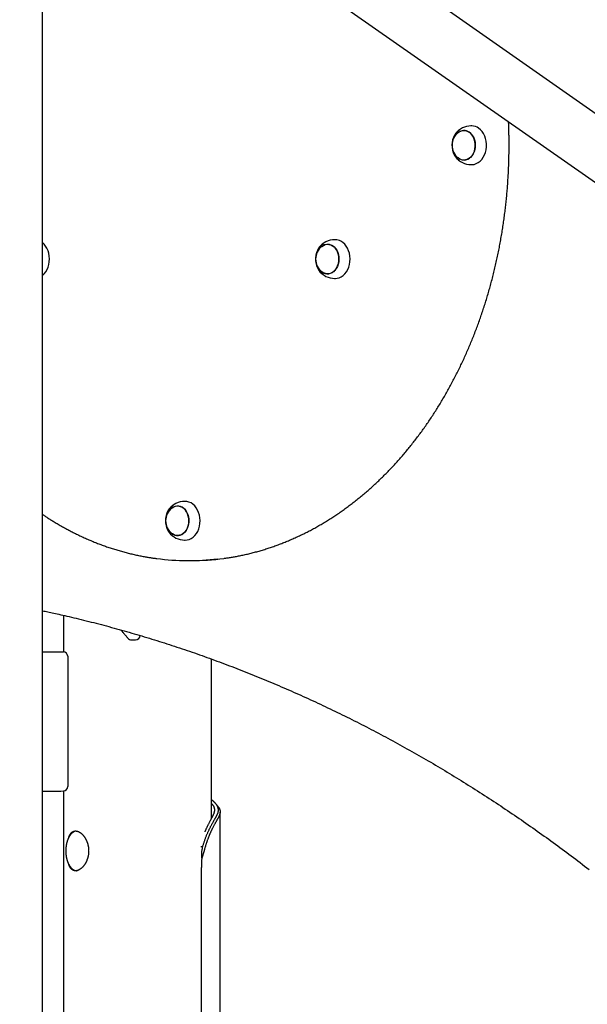
# Model space of a CAD drawing. Extents: x -6074 to 17332, y -2841 to 3490.
# Drawn here: x 3483 to 3981, y -1890 to -1025 of the extents above; entities that cross this region are included whole.
import ezdxf

# ---------------------------------------------------------------- set-up
doc = ezdxf.new("R2010")
doc.units = 0

msp = doc.modelspace()

# ---------------------------------------------------------------- linework, layer by layer
at = {"color": 7, "linetype": 'Continuous'}
for p, q in [((4575.77, -1518.56), (2631.46, -157.13)), ((4039.22, -1203.9), (2810.49, -343.53)), ((3502.76, -2601.98), (3502.76, -835.59)), ((3879.69, -1118.21), (3879.04, -1118.21)), ((3879.04, -1152.21), (3879.69, -1152.21)), ((3759.93, -1218.21), (3759.28, -1218.21)), ((3759.28, -1252.21), (3759.93, -1252.21)), ((3628.19, -1448.21), (3627.54, -1448.21)), ((3627.54, -1482.21), (3628.19, -1482.21)), ((3630.78, -1500.21), (3633.37, -1500.21)), ((3521.28, -1548.36), (3521.28, -1580.36)), ((3580.81, -1569.91), (3584.46, -1569.91)), ((3502.76, -1580.34), (3520.87, -1580.34)), ((3520.87, -1580.34), (3521.28, -1580.34)), ((3524.87, -1584.34), (3524.87, -1698.63)), ((3651.28, -1726.41), (3651.28, -1586.78)), ((3521.28, -1702.6), (3521.28, -1975.34)), ((3658.76, -2785.34), (3658.76, -1721.21)), ((3641.86, -1751.47), (3643.5, -1751.47)), ((3644.63, -1755.23), (3642.73, -1761.69)), ((3642.27, -2785.34), (3642.27, -1769.92))]:
    msp.add_line(p, q, dxfattribs=at)
for points in [[(3662.24, -1498.22), (3663.03, -1498.11), (3663.82, -1498), (3664.61, -1497.89), (3665.41, -1497.78), (3666.22, -1497.67), (3667.03, -1497.54), (3667.86, -1497.42), (3668.69, -1497.28), (3669.54, -1497.14), (3670.41, -1497), (3671.29, -1496.84), (3672.18, -1496.68), (3673.09, -1496.51), (3674.01, -1496.33), (3674.95, -1496.15), (3675.89, -1495.96), (3676.86, -1495.76), (3677.83, -1495.55), (3678.82, -1495.34), (3679.81, -1495.12), (3680.82, -1494.9), (3681.82, -1494.67), (3682.83, -1494.44), (3683.84, -1494.2), (3684.85, -1493.95), (3685.86, -1493.7), (3686.87, -1493.45), (3687.88, -1493.19), (3688.88, -1492.93), (3689.89, -1492.66), (3690.89, -1492.38), (3691.9, -1492.1), (3692.9, -1491.82), (3693.9, -1491.53), (3694.91, -1491.24), (3695.91, -1490.94), (3696.91, -1490.64), (3697.91, -1490.33), (3698.91, -1490.02), (3699.91, -1489.7), (3700.9, -1489.38), (3701.9, -1489.05), (3702.89, -1488.72), (3703.89, -1488.38), (3704.88, -1488.04), (3705.87, -1487.69), (3706.86, -1487.34), (3707.85, -1486.99), (3708.84, -1486.63), (3709.83, -1486.26), (3710.82, -1485.89), (3711.81, -1485.52), (3712.79, -1485.14), (3713.78, -1484.75), (3714.76, -1484.36), (3715.74, -1483.97), (3716.72, -1483.57), (3717.7, -1483.17), (3718.68, -1482.76), (3719.66, -1482.35), (3720.63, -1481.93), (3721.61, -1481.51), (3722.58, -1481.08), (3723.55, -1480.65), (3724.53, -1480.21), (3725.5, -1479.77), (3726.47, -1479.33), (3727.43, -1478.88), (3728.4, -1478.42), (3729.37, -1477.96), (3730.33, -1477.5), (3731.29, -1477.03), (3732.25, -1476.56), (3733.21, -1476.08), (3734.17, -1475.6), (3735.13, -1475.11), (3736.08, -1474.62), (3737.04, -1474.12), (3737.99, -1473.62), (3738.94, -1473.12), (3739.89, -1472.61), (3740.84, -1472.09), (3741.79, -1471.57), (3742.74, -1471.05), (3743.68, -1470.52), (3744.62, -1469.99), (3745.56, -1469.45), (3746.5, -1468.91), (3747.44, -1468.36), (3748.38, -1467.81), (3749.32, -1467.26), (3750.25, -1466.7), (3751.18, -1466.13), (3752.11, -1465.56), (3753.04, -1464.99), (3753.97, -1464.41), (3754.89, -1463.83), (3755.82, -1463.24), (3756.74, -1462.65), (3757.66, -1462.06), (3758.58, -1461.46), (3759.5, -1460.85), (3760.41, -1460.24), (3761.33, -1459.63), (3762.24, -1459.01), (3763.15, -1458.39), (3764.06, -1457.76), (3764.97, -1457.13), (3765.87, -1456.5), (3766.77, -1455.86), (3767.68, -1455.22), (3768.58, -1454.57), (3769.47, -1453.91), (3770.37, -1453.26), (3771.26, -1452.6), (3772.16, -1451.93), (3773.05, -1451.26), (3773.93, -1450.59), (3774.82, -1449.91), (3775.71, -1449.23), (3776.59, -1448.54), (3777.47, -1447.85), (3778.35, -1447.15), (3779.23, -1446.45), (3780.1, -1445.75), (3780.97, -1445.04), (3781.85, -1444.33), (3782.71, -1443.61), (3783.58, -1442.89), (3784.45, -1442.17), (3785.31, -1441.44), (3786.17, -1440.71), (3787.03, -1439.97), (3787.89, -1439.23), (3788.74, -1438.48), (3789.59, -1437.73), (3790.44, -1436.98), (3791.29, -1436.22), (3792.14, -1435.46), (3792.98, -1434.69), (3793.82, -1433.92), (3794.66, -1433.15), (3795.5, -1432.37), (3796.34, -1431.59), (3797.17, -1430.8), (3798, -1430.01), (3798.83, -1429.22), (3799.65, -1428.42), (3800.48, -1427.62), (3801.3, -1426.81), (3802.12, -1426), (3802.94, -1425.19), (3803.75, -1424.37), (3804.57, -1423.55), (3805.38, -1422.72), (3806.18, -1421.89), (3806.99, -1421.06), (3807.79, -1420.22), (3808.59, -1419.38), (3809.39, -1418.54), (3810.19, -1417.69), (3810.98, -1416.83), (3811.77, -1415.98), (3812.56, -1415.12), (3813.35, -1414.25), (3814.13, -1413.38), (3814.92, -1412.51), (3815.69, -1411.64), (3816.47, -1410.76), (3817.25, -1409.88), (3818.02, -1408.99), (3818.79, -1408.1), (3819.55, -1407.2), (3820.32, -1406.31), (3821.08, -1405.41), (3821.84, -1404.5), (3822.59, -1403.59), (3823.35, -1402.68), (3824.1, -1401.76), (3824.85, -1400.84), (3825.6, -1399.92), (3826.34, -1398.99), (3827.08, -1398.06), (3827.82, -1397.13), (3828.55, -1396.19), (3829.29, -1395.25), (3830.02, -1394.31), (3830.75, -1393.36), (3831.47, -1392.41), (3832.19, -1391.45), (3832.91, -1390.49), (3833.63, -1389.53), (3834.34, -1388.57), (3835.06, -1387.6), (3835.76, -1386.62), (3836.47, -1385.65), (3837.17, -1384.67), (3837.87, -1383.69), (3838.57, -1382.7), (3839.27, -1381.71), (3839.96, -1380.72), (3840.65, -1379.72), (3841.34, -1378.72), (3842.02, -1377.72), (3842.7, -1376.72), (3843.38, -1375.71), (3844.05, -1374.7), (3844.73, -1373.68), (3845.4, -1372.66), (3846.06, -1371.64), (3846.73, -1370.61), (3847.39, -1369.59), (3848.05, -1368.55), (3848.7, -1367.52), (3849.35, -1366.48), (3850, -1365.44), (3850.65, -1364.4), (3851.29, -1363.35), (3851.93, -1362.3), (3852.57, -1361.25), (3853.2, -1360.19), (3853.84, -1359.13), (3854.46, -1358.07), (3855.09, -1357), (3855.71, -1355.93), (3856.33, -1354.86), (3856.95, -1353.79), (3857.56, -1352.71), (3858.17, -1351.63), (3858.78, -1350.55), (3859.38, -1349.46), (3859.98, -1348.37), (3860.58, -1347.28), (3861.18, -1346.19), (3861.77, -1345.09), (3862.36, -1343.99), (3862.94, -1342.88), (3863.53, -1341.78), (3864.11, -1340.67), (3864.68, -1339.56), (3865.26, -1338.44), (3865.83, -1337.33), (3866.39, -1336.21), (3866.96, -1335.08), (3867.52, -1333.96), (3868.08, -1332.83), (3868.63, -1331.7), (3869.18, -1330.57), (3869.73, -1329.43), (3870.27, -1328.29), (3870.82, -1327.15), (3871.35, -1326.01), (3871.89, -1324.86), (3872.42, -1323.71), (3872.95, -1322.56), (3873.47, -1321.4), (3874, -1320.25), (3874.52, -1319.09), (3875.03, -1317.93), (3875.54, -1316.76), (3876.05, -1315.6), (3876.56, -1314.43), (3877.06, -1313.26), (3877.56, -1312.08), (3878.06, -1310.91), (3878.55, -1309.73), (3879.04, -1308.55), (3879.52, -1307.36), (3880.01, -1306.18), (3880.48, -1304.99), (3880.96, -1303.8), (3881.43, -1302.61), (3881.9, -1301.41), (3882.37, -1300.22), (3882.83, -1299.02), (3883.29, -1297.81), (3883.74, -1296.61), (3884.2, -1295.41), (3884.65, -1294.2), (3885.09, -1292.99), (3885.53, -1291.77), (3885.97, -1290.56), (3886.41, -1289.34), (3886.84, -1288.13), (3887.27, -1286.9), (3887.69, -1285.68), (3888.11, -1284.46), (3888.53, -1283.23), (3888.95, -1282), (3889.36, -1280.77), (3889.76, -1279.54), (3890.17, -1278.3), (3890.57, -1277.07), (3890.97, -1275.83), (3891.36, -1274.59), (3891.75, -1273.35), (3892.14, -1272.1), (3892.52, -1270.86), (3892.9, -1269.61), (3893.28, -1268.36), (3893.65, -1267.11), (3894.02, -1265.85), (3894.38, -1264.6), (3894.75, -1263.34), (3895.1, -1262.08), (3895.46, -1260.82), (3895.81, -1259.56), (3896.16, -1258.3), (3896.5, -1257.03), (3896.84, -1255.77), (3897.18, -1254.5), (3897.51, -1253.23), (3897.84, -1251.96), (3898.17, -1250.68), (3898.49, -1249.41), (3898.81, -1248.13), (3899.13, -1246.85), (3899.44, -1245.57), (3899.75, -1244.29), (3900.05, -1243.01), (3900.36, -1241.73), (3900.65, -1240.44), (3900.95, -1239.16), (3901.24, -1237.87), (3901.53, -1236.58), (3901.81, -1235.29), (3902.09, -1234), (3902.36, -1232.7), (3902.64, -1231.41), (3902.9, -1230.11), (3903.17, -1228.81), (3903.43, -1227.51), (3903.69, -1226.21), (3903.94, -1224.91), (3904.19, -1223.61), (3904.44, -1222.31), (3904.68, -1221), (3904.92, -1219.7), (3905.16, -1218.39), (3905.39, -1217.08), (3905.62, -1215.77), (3905.84, -1214.46), (3906.06, -1213.15), (3906.28, -1211.84), (3906.5, -1210.53), (3906.71, -1209.21), (3906.91, -1207.9), (3907.11, -1206.58), (3907.31, -1205.26), (3907.51, -1203.94), (3907.7, -1202.62), (3907.89, -1201.3), (3908.07, -1199.98), (3908.25, -1198.66), (3908.43, -1197.34), (3908.6, -1196.01), (3908.77, -1194.69), (3908.93, -1193.36), (3909.1, -1192.04), (3909.25, -1190.71), (3909.41, -1189.38), (3909.56, -1188.05), (3909.71, -1186.73), (3909.85, -1185.4), (3909.99, -1184.07), (3910.12, -1182.73), (3910.25, -1181.4), (3910.38, -1180.07), (3910.51, -1178.74), (3910.63, -1177.4), (3910.74, -1176.07), (3910.86, -1174.73), (3910.97, -1173.4), (3911.07, -1172.06), (3911.17, -1170.73), (3911.27, -1169.39), (3911.37, -1168.05), (3911.46, -1166.72), (3911.54, -1165.38), (3911.63, -1164.04), (3911.71, -1162.7), (3911.78, -1161.36), (3911.85, -1160.02), (3911.92, -1158.68), (3911.98, -1157.34), (3912.04, -1156), (3912.1, -1154.66), (3912.15, -1153.32), (3912.2, -1151.98), (3912.25, -1150.64), (3912.29, -1149.29), (3912.33, -1147.95), (3912.36, -1146.61), (3912.39, -1145.27), (3912.42, -1143.93), (3912.44, -1142.58), (3912.46, -1141.24), (3912.48, -1139.9), (3912.49, -1138.56), (3912.49, -1137.21), (3912.5, -1135.87), (3912.49, -1134.54), (3912.49, -1133.21), (3912.48, -1131.91), (3912.47, -1130.63), (3912.46, -1129.39), (3912.45, -1128.18), (3912.43, -1127.02), (3912.41, -1125.91), (3912.39, -1124.85), (3912.38, -1123.84), (3912.36, -1122.88), (3912.33, -1121.97), (3912.31, -1121.12), (3912.29, -1120.32), (3912.27, -1119.57), (3912.24, -1118.86), (3912.22, -1118.21), (3912.19, -1117.59), (3912.16, -1117.01), (3912.14, -1116.45), (3912.11, -1115.91), (3912.08, -1115.38), (3912.05, -1114.86)], [(3868.98, -1121.83), (3868.5, -1122.12), (3867, -1123.28), (3865.65, -1124.74), (3864.5, -1126.45), (3863.56, -1128.38), (3862.87, -1130.47), (3862.43, -1132.68), (3862.27, -1134.96), (3862.37, -1137.24), (3862.75, -1139.47), (3863.39, -1141.59), (3864.27, -1143.56), (3865.38, -1145.33), (3866.69, -1146.84), (3868.16, -1148.07), (3868.52, -1148.31)], [(3867.79, -1124.07), (3868.56, -1123.52), (3870.09, -1122.74), (3871.69, -1122.31), (3873.33, -1122.22), (3874.95, -1122.49), (3876.52, -1123.11), (3877.99, -1124.06), (3879.32, -1125.31), (3880.47, -1126.83), (3881.42, -1128.58), (3882.13, -1130.51), (3882.6, -1132.57), (3882.79, -1134.71), (3882.72, -1136.85), (3882.38, -1138.95), (3881.78, -1140.95), (3880.94, -1142.79), (3879.88, -1144.43), (3878.63, -1145.81), (3877.22, -1146.9), (3875.7, -1147.68), (3874.09, -1148.11), (3872.46, -1148.2), (3870.84, -1147.93), (3869.27, -1147.31), (3867.8, -1146.36), (3867.79, -1146.35)], [(3867.79, -1146.35), (3868.24, -1146.69), (3869.75, -1147.54), (3871.34, -1148.05), (3872.97, -1148.21), (3874.6, -1148.02), (3876.18, -1147.47), (3877.67, -1146.6), (3879.04, -1145.41), (3880.23, -1143.94), (3881.23, -1142.24), (3882, -1140.34), (3882.52, -1138.31), (3882.77, -1136.19), (3882.76, -1134.04), (3882.48, -1131.92), (3881.94, -1129.9), (3881.15, -1128.02), (3880.13, -1126.33), (3878.92, -1124.89), (3877.54, -1123.73)], [(3879.69, -1152.21), (3879.99, -1152.21), (3881.87, -1151.97), (3883.71, -1151.37), (3885.46, -1150.43), (3887.09, -1149.17), (3888.56, -1147.61), (3889.84, -1145.78), (3890.9, -1143.73), (3891.73, -1141.5), (3892.3, -1139.13), (3892.6, -1136.68), (3892.63, -1134.2), (3892.38, -1131.74), (3891.86, -1129.35), (3891.08, -1127.09), (3890.05, -1125), (3888.81, -1123.13), (3887.37, -1121.52), (3885.77, -1120.2)], [(3759.93, -1252.21), (3761.48, -1252.09), (3763.33, -1251.61), (3765.12, -1250.79), (3766.79, -1249.63), (3768.32, -1248.17), (3769.67, -1246.43), (3770.81, -1244.45), (3771.72, -1242.27), (3772.37, -1239.94), (3772.77, -1237.52), (3772.89, -1235.04), (3772.73, -1232.57), (3772.3, -1230.15), (3771.61, -1227.84), (3770.66, -1225.69), (3769.49, -1223.74), (3768.12, -1222.03), (3766.57, -1220.61), (3764.88, -1219.5)], [(3502.76, -1249.65), (3502.78, -1249.63), (3504.31, -1248.17), (3505.65, -1246.43), (3506.8, -1244.45), (3507.7, -1242.27), (3508.36, -1239.94), (3508.76, -1237.52), (3508.87, -1235.04), (3508.72, -1232.57), (3508.29, -1230.15), (3507.59, -1227.84), (3506.65, -1225.69), (3505.48, -1223.74), (3504.11, -1222.03), (3502.76, -1220.77)], [(3748.8, -1222.09), (3747.8, -1222.8), (3746.39, -1224.15), (3745.16, -1225.76), (3744.14, -1227.61), (3743.35, -1229.65), (3742.81, -1231.82), (3742.54, -1234.08), (3742.54, -1236.37), (3742.81, -1238.62), (3743.35, -1240.79), (3744.15, -1242.83), (3745.17, -1244.68), (3746.4, -1246.29), (3747.81, -1247.63), (3749.28, -1248.62)], [(3748.03, -1224.07), (3749.42, -1223.15), (3750.99, -1222.52), (3752.61, -1222.23), (3754.24, -1222.29), (3755.85, -1222.71), (3757.38, -1223.47), (3758.8, -1224.54), (3760.06, -1225.91), (3761.13, -1227.53), (3761.98, -1229.37), (3762.6, -1231.36), (3762.95, -1233.45), (3763.04, -1235.6), (3762.85, -1237.73), (3762.4, -1239.8), (3761.7, -1241.73), (3760.77, -1243.5), (3759.62, -1245.03), (3758.3, -1246.3), (3756.84, -1247.27), (3755.28, -1247.9), (3753.66, -1248.19), (3752.02, -1248.13), (3750.42, -1247.71), (3748.88, -1246.95), (3748.03, -1246.35)], [(3748.03, -1246.35), (3749.35, -1247.22), (3750.91, -1247.88), (3752.53, -1248.19), (3754.16, -1248.14), (3755.77, -1247.74), (3757.31, -1247), (3758.73, -1245.94), (3760, -1244.58), (3761.08, -1242.97), (3761.95, -1241.15), (3762.57, -1239.16), (3762.94, -1237.07), (3763.04, -1234.93), (3762.87, -1232.79), (3762.43, -1230.72), (3761.74, -1228.78), (3760.82, -1227.01), (3759.68, -1225.46), (3758.37, -1224.18), (3756.92, -1223.19)], [(3617.4, -1451.88), (3616.87, -1452.2), (3615.38, -1453.39), (3614.05, -1454.86), (3612.92, -1456.59), (3612, -1458.53), (3611.32, -1460.64), (3610.91, -1462.86), (3610.76, -1465.13), (3610.89, -1467.41), (3611.29, -1469.64), (3611.95, -1471.75), (3612.85, -1473.71), (3613.97, -1475.45), (3615.29, -1476.94), (3616.77, -1478.15), (3617.12, -1478.38)], [(3616.28, -1454.07), (3616.52, -1453.89), (3618.01, -1452.99), (3619.58, -1452.43), (3621.21, -1452.21), (3622.85, -1452.35), (3624.44, -1452.84), (3625.95, -1453.67), (3627.33, -1454.81), (3628.56, -1456.24), (3629.59, -1457.91), (3630.39, -1459.78), (3630.95, -1461.79), (3631.25, -1463.91), (3631.28, -1466.05), (3631.04, -1468.18), (3630.53, -1470.22), (3629.78, -1472.12), (3628.8, -1473.84), (3627.61, -1475.32), (3626.26, -1476.53), (3624.77, -1477.43), (3623.19, -1477.99), (3621.57, -1478.21), (3619.93, -1478.07), (3618.34, -1477.58), (3616.83, -1476.75), (3616.28, -1476.35)], [(3631.18, -1463.24), (3630.8, -1461.15), (3630.17, -1459.18), (3629.29, -1457.36), (3628.2, -1455.76), (3626.92, -1454.42), (3625.49, -1453.38), (3623.95, -1452.65), (3622.34, -1452.27), (3620.7, -1452.24), (3619.09, -1452.57), (3617.53, -1453.24), (3616.28, -1454.07)], [(3640.99, -1462.64), (3640.57, -1460.22), (3639.89, -1457.91), (3638.95, -1455.75), (3637.79, -1453.79), (3636.42, -1452.08), (3634.87, -1450.65), (3633.19, -1449.53), (3631.39, -1448.74), (3629.53, -1448.3), (3628.19, -1448.21)], [(3502.76, -1459.55), (3503.28, -1459.91), (3503.8, -1460.27), (3504.33, -1460.63), (3504.87, -1461), (3505.43, -1461.37), (3506, -1461.75), (3506.59, -1462.14), (3507.2, -1462.54), (3507.84, -1462.95), (3508.5, -1463.38), (3509.19, -1463.81), (3509.91, -1464.26), (3510.65, -1464.72), (3511.42, -1465.2), (3512.21, -1465.68), (3513.03, -1466.18), (3513.88, -1466.69), (3514.75, -1467.21), (3515.64, -1467.74), (3516.54, -1468.27), (3517.46, -1468.81), (3518.39, -1469.34), (3519.33, -1469.88), (3520.27, -1470.41), (3521.22, -1470.94), (3522.16, -1471.47), (3523.11, -1471.99), (3524.06, -1472.51), (3525.01, -1473.02), (3525.96, -1473.52), (3526.91, -1474.03), (3527.87, -1474.52), (3528.83, -1475.02), (3529.78, -1475.5), (3530.74, -1475.99), (3531.7, -1476.47), (3532.66, -1476.94), (3533.63, -1477.41), (3534.59, -1477.88), (3535.56, -1478.34), (3536.52, -1478.79), (3537.49, -1479.24), (3538.46, -1479.69), (3539.43, -1480.13), (3540.4, -1480.57), (3541.38, -1481), (3542.35, -1481.43), (3543.33, -1481.85), (3544.3, -1482.27), (3545.28, -1482.68), (3546.26, -1483.09), (3547.24, -1483.5), (3548.22, -1483.9), (3549.2, -1484.29), (3550.19, -1484.68), (3551.17, -1485.07), (3552.16, -1485.45), (3553.14, -1485.82), (3554.13, -1486.19), (3555.12, -1486.56), (3556.11, -1486.92), (3557.1, -1487.28), (3558.09, -1487.63), (3559.08, -1487.98), (3560.08, -1488.32), (3561.07, -1488.66), (3562.07, -1488.99), (3563.06, -1489.32), (3564.06, -1489.64), (3565.06, -1489.96), (3566.06, -1490.27), (3567.06, -1490.58), (3568.06, -1490.89), (3569.06, -1491.19), (3570.06, -1491.48), (3571.07, -1491.77), (3572.07, -1492.05), (3573.08, -1492.33), (3574.08, -1492.61), (3575.09, -1492.88), (3576.09, -1493.14), (3577.1, -1493.41), (3578.11, -1493.66), (3579.12, -1493.91), (3580.13, -1494.16), (3581.14, -1494.4), (3582.15, -1494.64), (3583.16, -1494.87), (3584.18, -1495.09), (3585.19, -1495.31), (3586.19, -1495.53), (3587.19, -1495.73), (3588.17, -1495.94), (3589.14, -1496.13), (3590.09, -1496.32), (3591.02, -1496.5), (3591.93, -1496.67), (3592.81, -1496.83), (3593.67, -1496.99), (3594.5, -1497.13), (3595.31, -1497.27), (3596.1, -1497.4), (3596.86, -1497.53), (3597.6, -1497.64), (3598.31, -1497.75), (3599.01, -1497.85), (3599.68, -1497.94), (3600.34, -1498.03), (3600.99, -1498.11), (3601.63, -1498.19), (3602.26, -1498.27), (3602.89, -1498.35)], [(3616.28, -1476.35), (3617.29, -1477.04), (3618.83, -1477.77), (3620.44, -1478.15), (3622.07, -1478.18), (3623.69, -1477.85), (3625.25, -1477.18), (3626.7, -1476.19), (3628, -1474.89), (3629.13, -1473.33), (3630.04, -1471.55), (3630.72, -1469.6), (3631.14, -1467.52), (3631.3, -1465.39), (3631.18, -1463.24)], [(3628.19, -1482.21), (3629.68, -1482.1), (3631.54, -1481.63), (3633.32, -1480.82), (3635, -1479.67), (3636.53, -1478.21), (3637.89, -1476.48), (3639.03, -1474.51), (3639.95, -1472.34), (3640.62, -1470.01), (3641.02, -1467.59), (3641.14, -1465.11), (3640.99, -1462.64)], [(3502.76, -1544.28), (3503.91, -1544.52), (3505.06, -1544.76), (3506.24, -1545), (3507.44, -1545.25), (3508.67, -1545.51), (3509.95, -1545.78), (3511.28, -1546.07), (3512.67, -1546.37), (3514.12, -1546.69), (3515.64, -1547.03), (3517.23, -1547.39), (3518.89, -1547.76), (3520.61, -1548.16), (3522.4, -1548.58), (3524.26, -1549.01), (3526.19, -1549.46), (3528.18, -1549.93), (3530.24, -1550.42), (3532.34, -1550.93), (3534.49, -1551.45), (3536.67, -1551.98), (3538.87, -1552.52), (3541.09, -1553.07), (3543.32, -1553.63), (3545.55, -1554.19), (3547.78, -1554.75), (3550, -1555.33), (3552.23, -1555.9), (3554.46, -1556.49), (3556.68, -1557.07), (3558.91, -1557.67), (3561.13, -1558.26), (3563.35, -1558.87), (3565.57, -1559.47), (3567.8, -1560.08), (3570.02, -1560.7), (3572.24, -1561.32), (3574.46, -1561.95), (3576.67, -1562.58), (3578.89, -1563.21), (3581.11, -1563.85), (3583.32, -1564.5), (3585.54, -1565.15), (3587.75, -1565.8), (3589.97, -1566.46), (3592.18, -1567.13), (3594.39, -1567.8), (3596.6, -1568.47), (3598.81, -1569.15), (3601.02, -1569.83), (3603.23, -1570.52), (3605.44, -1571.21), (3607.64, -1571.91), (3609.85, -1572.61), (3612.06, -1573.32), (3614.26, -1574.03), (3616.46, -1574.75), (3618.66, -1575.47), (3620.87, -1576.2), (3623.07, -1576.93), (3625.27, -1577.67), (3627.46, -1578.41), (3629.66, -1579.15), (3631.86, -1579.91), (3634.05, -1580.66), (3636.25, -1581.42), (3638.44, -1582.19), (3640.63, -1582.96), (3642.83, -1583.73), (3645.02, -1584.51), (3647.21, -1585.29), (3649.4, -1586.08), (3651.58, -1586.88), (3653.77, -1587.67), (3655.96, -1588.48), (3658.14, -1589.28), (3660.32, -1590.1), (3662.51, -1590.91), (3664.69, -1591.74), (3666.87, -1592.56), (3669.05, -1593.39), (3671.23, -1594.23), (3673.4, -1595.07), (3675.58, -1595.92), (3677.76, -1596.77), (3679.93, -1597.62), (3682.1, -1598.48), (3684.28, -1599.35), (3686.45, -1600.22), (3688.62, -1601.09), (3690.79, -1601.97), (3692.95, -1602.85), (3695.12, -1603.74), (3697.29, -1604.63), (3699.45, -1605.53), (3701.61, -1606.43), (3703.77, -1607.34), (3705.94, -1608.25), (3708.1, -1609.17), (3710.25, -1610.09), (3712.41, -1611.02), (3714.57, -1611.95), (3716.72, -1612.88), (3718.88, -1613.82), (3721.03, -1614.77), (3723.18, -1615.71), (3725.33, -1616.67), (3727.48, -1617.63), (3729.63, -1618.59), (3731.77, -1619.56), (3733.92, -1620.53), (3736.06, -1621.51), (3738.21, -1622.49), (3740.35, -1623.48), (3742.49, -1624.47), (3744.63, -1625.46), (3746.77, -1626.46), (3748.9, -1627.47), (3751.04, -1628.48), (3753.17, -1629.49), (3755.31, -1630.51), (3757.44, -1631.54), (3759.57, -1632.56), (3761.7, -1633.6), (3763.82, -1634.63), (3765.95, -1635.68), (3768.08, -1636.72), (3770.2, -1637.77), (3772.32, -1638.83), (3774.44, -1639.89), (3776.56, -1640.96), (3778.68, -1642.03), (3780.8, -1643.1), (3782.91, -1644.18), (3785.03, -1645.26), (3787.14, -1646.35), (3789.25, -1647.45), (3791.36, -1648.54), (3793.47, -1649.64), (3795.58, -1650.75), (3797.68, -1651.86), (3799.79, -1652.98), (3801.89, -1654.1), (3803.99, -1655.22), (3806.09, -1656.35), (3808.19, -1657.49), (3810.29, -1658.63), (3812.39, -1659.77), (3814.48, -1660.92), (3816.57, -1662.07), (3818.67, -1663.23), (3820.76, -1664.39), (3822.84, -1665.55), (3824.93, -1666.72), (3827.02, -1667.9), (3829.1, -1669.08), (3831.18, -1670.26), (3833.27, -1671.45), (3835.35, -1672.64), (3837.42, -1673.84), (3839.5, -1675.04), (3841.58, -1676.25), (3843.65, -1677.46), (3845.72, -1678.68), (3847.79, -1679.9), (3849.86, -1681.12), (3851.93, -1682.35), (3853.99, -1683.58), (3856.06, -1684.82), (3858.12, -1686.06), (3860.18, -1687.31), (3862.24, -1688.56), (3864.3, -1689.82), (3866.36, -1691.08), (3868.41, -1692.34), (3870.47, -1693.61), (3872.52, -1694.89), (3874.57, -1696.17), (3876.62, -1697.45), (3878.66, -1698.74), (3880.71, -1700.03), (3882.75, -1701.32), (3884.79, -1702.62), (3886.84, -1703.93), (3888.87, -1705.24), (3890.91, -1706.55), (3892.95, -1707.87), (3894.98, -1709.19), (3897.01, -1710.52), (3899.04, -1711.85), (3901.07, -1713.19), (3903.1, -1714.53), (3905.12, -1715.87), (3907.15, -1717.22), (3909.17, -1718.58), (3911.19, -1719.93), (3913.21, -1721.3), (3915.23, -1722.66), (3917.24, -1724.03), (3919.25, -1725.41), (3921.27, -1726.79), (3923.28, -1728.17), (3925.28, -1729.56), (3927.29, -1730.96), (3929.29, -1732.35), (3931.3, -1733.76), (3933.3, -1735.16), (3935.3, -1736.57), (3937.3, -1737.99), (3939.29, -1739.41), (3941.28, -1740.83), (3943.28, -1742.26), (3945.27, -1743.69), (3947.26, -1745.12), (3949.24, -1746.57), (3951.23, -1748.01), (3953.21, -1749.46), (3955.19, -1750.91), (3957.17, -1752.37), (3959.15, -1753.83), (3961.12, -1755.3), (3963.1, -1756.77), (3965.07, -1758.25), (3967.04, -1759.73), (3969.01, -1761.21), (3970.98, -1762.7), (3972.94, -1764.19), (3974.9, -1765.69), (3976.86, -1767.19), (3978.82, -1768.69), (3980.78, -1770.2), (3982.73, -1771.71)], [(3571.55, -1561.17), (3571.94, -1561.62), (3572.34, -1562.08), (3572.73, -1562.54), (3573.12, -1562.99), (3573.52, -1563.45), (3573.91, -1563.9), (3574.29, -1564.36), (3574.68, -1564.82), (3575.07, -1565.27), (3575.45, -1565.73), (3575.83, -1566.18), (3576.21, -1566.64), (3576.59, -1567.1), (3576.97, -1567.55), (3577.35, -1568.01), (3577.73, -1568.46)], [(3656.45, -1722.94), (3656.56, -1722.64), (3656.68, -1722.34), (3656.78, -1722.05), (3656.89, -1721.75), (3656.98, -1721.46), (3657.06, -1721.16), (3657.13, -1720.86), (3657.19, -1720.57), (3657.23, -1720.27), (3657.26, -1719.98), (3657.27, -1719.68), (3657.26, -1719.39), (3657.24, -1719.09), (3657.21, -1718.8), (3657.17, -1718.5), (3657.11, -1718.21), (3657.04, -1717.91), (3656.96, -1717.62), (3656.87, -1717.32), (3656.76, -1717.03), (3656.65, -1716.73), (3656.52, -1716.44), (3656.37, -1716.15), (3656.22, -1715.85), (3656.05, -1715.56), (3655.87, -1715.26), (3655.68, -1714.97), (3655.48, -1714.69), (3655.27, -1714.4), (3655.06, -1714.13), (3654.85, -1713.86), (3654.63, -1713.6), (3654.41, -1713.34), (3654.2, -1713.1), (3653.98, -1712.86), (3653.77, -1712.64), (3653.56, -1712.42), (3653.34, -1712.22), (3653.13, -1712.02), (3652.92, -1711.83), (3652.71, -1711.65), (3652.5, -1711.48), (3652.3, -1711.31), (3652.09, -1711.15), (3651.89, -1711), (3651.68, -1710.85), (3651.48, -1710.7), (3651.28, -1710.55)], [(3651.28, -1713.61), (3651.48, -1713.89), (3651.69, -1714.17), (3651.89, -1714.45), (3652.09, -1714.73), (3652.28, -1715.01), (3652.47, -1715.3), (3652.64, -1715.58), (3652.8, -1715.86), (3652.94, -1716.15), (3653.08, -1716.43), (3653.19, -1716.72), (3653.3, -1717.01), (3653.4, -1717.3), (3653.48, -1717.59), (3653.55, -1717.88), (3653.62, -1718.17), (3653.67, -1718.47), (3653.71, -1718.76), (3653.74, -1719.06), (3653.76, -1719.36), (3653.77, -1719.65), (3653.76, -1719.95), (3653.74, -1720.25), (3653.7, -1720.55), (3653.65, -1720.85), (3653.58, -1721.15), (3653.5, -1721.44), (3653.41, -1721.74), (3653.32, -1722.04), (3653.22, -1722.34), (3653.11, -1722.64), (3653.01, -1722.94)], [(3656, -1715.13), (3655.9, -1715.03), (3655.81, -1714.92), (3655.71, -1714.82), (3655.62, -1714.71), (3655.52, -1714.61), (3655.43, -1714.5), (3655.33, -1714.39), (3655.24, -1714.29), (3655.14, -1714.18), (3655.05, -1714.08), (3654.95, -1713.97), (3654.86, -1713.86), (3654.76, -1713.76), (3654.67, -1713.65), (3654.58, -1713.54), (3654.48, -1713.44)], [(3655.96, -1715.13), (3656.19, -1715.41), (3656.42, -1715.69), (3656.65, -1715.96), (3656.86, -1716.24), (3657.08, -1716.52), (3657.28, -1716.8), (3657.47, -1717.08), (3657.64, -1717.36), (3657.81, -1717.64), (3657.96, -1717.92), (3658.09, -1718.21), (3658.21, -1718.49), (3658.32, -1718.78), (3658.42, -1719.06), (3658.5, -1719.35), (3658.57, -1719.64), (3658.64, -1719.93), (3658.69, -1720.22), (3658.73, -1720.52), (3658.75, -1720.81), (3658.76, -1721.1), (3658.76, -1721.4), (3658.75, -1721.69), (3658.71, -1721.99), (3658.66, -1722.28), (3658.6, -1722.58), (3658.52, -1722.87), (3658.43, -1723.16), (3658.34, -1723.46), (3658.24, -1723.75), (3658.13, -1724.05), (3658.02, -1724.34)], [(3643.5, -1751.47), (3643.68, -1750.87), (3643.86, -1750.26), (3644.04, -1749.65), (3644.22, -1749.05), (3644.4, -1748.45), (3644.59, -1747.85), (3644.78, -1747.26), (3644.97, -1746.67), (3645.17, -1746.08), (3645.38, -1745.5), (3645.59, -1744.93), (3645.8, -1744.35), (3646.01, -1743.79), (3646.23, -1743.23), (3646.45, -1742.67), (3646.68, -1742.12), (3646.9, -1741.57), (3647.13, -1741.03), (3647.36, -1740.49), (3647.59, -1739.96), (3647.82, -1739.43), (3648.05, -1738.91), (3648.29, -1738.39), (3648.52, -1737.88), (3648.76, -1737.38), (3649, -1736.88), (3649.24, -1736.39), (3649.47, -1735.9), (3649.71, -1735.42), (3649.95, -1734.95), (3650.19, -1734.48), (3650.42, -1734.02), (3650.66, -1733.56), (3650.89, -1733.11), (3651.13, -1732.67), (3651.36, -1732.23), (3651.59, -1731.8), (3651.82, -1731.38), (3652.04, -1730.97), (3652.27, -1730.56), (3652.49, -1730.16), (3652.71, -1729.76), (3652.92, -1729.38), (3653.14, -1729), (3653.35, -1728.62), (3653.55, -1728.26), (3653.76, -1727.9), (3653.96, -1727.55), (3654.15, -1727.21), (3654.34, -1726.87), (3654.53, -1726.54), (3654.71, -1726.22), (3654.89, -1725.9), (3655.06, -1725.6), (3655.22, -1725.3), (3655.38, -1725.01), (3655.53, -1724.73), (3655.68, -1724.46), (3655.81, -1724.2), (3655.95, -1723.94), (3656.08, -1723.68), (3656.2, -1723.43), (3656.33, -1723.18), (3656.45, -1722.94)], [(3658.02, -1724.34), (3657.89, -1724.6), (3657.76, -1724.87), (3657.63, -1725.13), (3657.5, -1725.4), (3657.36, -1725.68), (3657.21, -1725.96), (3657.06, -1726.25), (3656.91, -1726.55), (3656.74, -1726.85), (3656.57, -1727.17), (3656.38, -1727.5), (3656.2, -1727.84), (3656, -1728.19), (3655.8, -1728.54), (3655.6, -1728.9), (3655.39, -1729.28), (3655.18, -1729.66), (3654.96, -1730.04), (3654.74, -1730.44), (3654.52, -1730.83), (3654.3, -1731.24), (3654.08, -1731.64), (3653.85, -1732.05), (3653.63, -1732.47), (3653.41, -1732.88), (3653.19, -1733.3), (3652.97, -1733.71), (3652.75, -1734.13), (3652.54, -1734.54), (3652.32, -1734.96), (3652.11, -1735.37), (3651.9, -1735.78), (3651.7, -1736.19), (3651.5, -1736.6), (3651.3, -1737.01), (3651.11, -1737.41), (3650.92, -1737.81), (3650.73, -1738.2), (3650.54, -1738.6), (3650.36, -1738.98), (3650.19, -1739.37), (3650.02, -1739.75), (3649.85, -1740.13), (3649.68, -1740.5), (3649.52, -1740.88), (3649.35, -1741.25), (3649.19, -1741.63), (3649.04, -1742), (3648.88, -1742.38), (3648.72, -1742.76), (3648.57, -1743.14), (3648.41, -1743.53), (3648.26, -1743.92), (3648.11, -1744.31), (3647.96, -1744.7), (3647.81, -1745.09), (3647.66, -1745.49), (3647.51, -1745.89), (3647.37, -1746.3), (3647.23, -1746.71), (3647.09, -1747.12), (3646.95, -1747.53), (3646.81, -1747.94), (3646.68, -1748.36), (3646.55, -1748.78), (3646.41, -1749.2), (3646.29, -1749.63), (3646.16, -1750.05), (3646.03, -1750.48), (3645.9, -1750.91), (3645.78, -1751.34), (3645.65, -1751.77), (3645.52, -1752.2), (3645.4, -1752.63), (3645.27, -1753.06), (3645.14, -1753.5), (3645.01, -1753.93), (3644.89, -1754.36), (3644.76, -1754.8), (3644.63, -1755.23)], [(3653.01, -1722.94), (3652.89, -1723.19), (3652.77, -1723.44), (3652.65, -1723.69), (3652.53, -1723.95), (3652.4, -1724.22), (3652.27, -1724.48), (3652.13, -1724.76), (3651.99, -1725.04), (3651.85, -1725.33), (3651.69, -1725.63), (3651.53, -1725.93), (3651.37, -1726.25), (3651.2, -1726.57), (3651.02, -1726.9), (3650.84, -1727.24), (3650.66, -1727.58), (3650.48, -1727.93), (3650.29, -1728.28), (3650.1, -1728.64), (3649.9, -1729.01), (3649.71, -1729.38), (3649.51, -1729.77), (3649.31, -1730.15), (3649.1, -1730.55), (3648.9, -1730.96), (3648.69, -1731.36), (3648.48, -1731.78), (3648.28, -1732.19), (3648.07, -1732.6), (3647.87, -1733.01), (3647.67, -1733.41), (3647.48, -1733.8), (3647.3, -1734.18), (3647.12, -1734.55), (3646.95, -1734.9), (3646.78, -1735.25), (3646.62, -1735.58), (3646.47, -1735.9), (3646.33, -1736.21), (3646.2, -1736.51), (3646.07, -1736.79), (3645.95, -1737.06), (3645.84, -1737.33), (3645.73, -1737.58), (3645.63, -1737.83), (3645.53, -1738.07), (3645.43, -1738.32), (3645.33, -1738.56)], [(3532.32, -1737.92), (3532.24, -1737.93), (3532.17, -1737.93), (3532.09, -1737.94), (3532.01, -1737.94), (3531.93, -1737.95), (3531.85, -1737.97), (3531.76, -1737.99), (3531.67, -1738.01), (3531.57, -1738.03), (3531.46, -1738.07), (3531.35, -1738.1), (3531.24, -1738.14), (3531.11, -1738.19), (3530.99, -1738.24), (3530.86, -1738.3), (3530.72, -1738.36), (3530.58, -1738.43), (3530.43, -1738.5), (3530.28, -1738.58), (3530.13, -1738.66), (3529.97, -1738.75), (3529.82, -1738.84), (3529.66, -1738.94), (3529.5, -1739.04), (3529.35, -1739.15), (3529.19, -1739.26), (3529.04, -1739.38), (3528.89, -1739.5), (3528.74, -1739.62), (3528.59, -1739.76), (3528.44, -1739.89), (3528.29, -1740.03), (3528.15, -1740.17), (3528, -1740.32), (3527.86, -1740.48), (3527.72, -1740.63), (3527.58, -1740.79), (3527.44, -1740.96), (3527.31, -1741.13), (3527.17, -1741.3), (3527.04, -1741.48), (3526.91, -1741.66), (3526.78, -1741.85), (3526.65, -1742.04), (3526.52, -1742.23), (3526.4, -1742.43), (3526.28, -1742.63), (3526.16, -1742.83), (3526.04, -1743.04), (3525.92, -1743.25), (3525.81, -1743.47), (3525.7, -1743.69), (3525.59, -1743.91), (3525.48, -1744.13), (3525.37, -1744.36), (3525.27, -1744.59), (3525.17, -1744.83), (3525.07, -1745.07), (3524.97, -1745.31), (3524.88, -1745.55), (3524.79, -1745.8), (3524.7, -1746.04), (3524.61, -1746.3), (3524.53, -1746.55), (3524.45, -1746.81), (3524.37, -1747.06), (3524.29, -1747.33), (3524.21, -1747.59), (3524.14, -1747.85), (3524.07, -1748.12), (3524.01, -1748.39), (3523.94, -1748.66), (3523.88, -1748.94), (3523.82, -1749.21), (3523.76, -1749.49), (3523.71, -1749.76), (3523.66, -1750.04), (3523.61, -1750.33), (3523.57, -1750.61), (3523.52, -1750.89), (3523.48, -1751.18), (3523.44, -1751.46), (3523.41, -1751.75), (3523.38, -1752.04), (3523.35, -1752.33), (3523.32, -1752.62), (3523.3, -1752.91), (3523.27, -1753.2), (3523.26, -1753.49), (3523.24, -1753.78), (3523.23, -1754.08), (3523.22, -1754.37), (3523.21, -1754.66), (3523.2, -1754.96), (3523.2, -1755.25), (3523.2, -1755.54), (3523.21, -1755.84), (3523.21, -1756.13), (3523.22, -1756.42), (3523.23, -1756.72), (3523.25, -1757.01), (3523.26, -1757.3), (3523.28, -1757.59), (3523.31, -1757.88), (3523.33, -1758.17), (3523.36, -1758.46), (3523.39, -1758.75), (3523.42, -1759.04), (3523.46, -1759.33), (3523.5, -1759.61), (3523.54, -1759.9), (3523.58, -1760.18), (3523.63, -1760.46), (3523.68, -1760.74), (3523.73, -1761.02), (3523.79, -1761.3), (3523.84, -1761.57), (3523.9, -1761.85), (3523.97, -1762.12), (3524.03, -1762.39), (3524.1, -1762.66), (3524.17, -1762.92), (3524.24, -1763.19), (3524.32, -1763.45), (3524.4, -1763.71), (3524.48, -1763.97), (3524.56, -1764.22), (3524.64, -1764.48), (3524.73, -1764.73), (3524.82, -1764.97), (3524.92, -1765.22), (3525.01, -1765.46), (3525.11, -1765.7), (3525.21, -1765.94), (3525.31, -1766.17), (3525.41, -1766.4), (3525.52, -1766.63), (3525.63, -1766.86), (3525.74, -1767.08), (3525.85, -1767.3), (3525.97, -1767.51), (3526.09, -1767.72), (3526.21, -1767.93), (3526.33, -1768.14), (3526.46, -1768.34), (3526.58, -1768.54), (3526.71, -1768.73), (3526.84, -1768.92), (3526.97, -1769.11), (3527.11, -1769.29), (3527.24, -1769.47), (3527.38, -1769.64), (3527.52, -1769.81), (3527.67, -1769.98), (3527.81, -1770.14), (3527.96, -1770.3), (3528.1, -1770.45), (3528.25, -1770.6), (3528.4, -1770.75), (3528.55, -1770.89), (3528.7, -1771.02), (3528.85, -1771.15), (3529.01, -1771.28), (3529.16, -1771.4), (3529.32, -1771.51), (3529.47, -1771.62), (3529.63, -1771.72), (3529.79, -1771.82), (3529.94, -1771.91), (3530.1, -1772), (3530.26, -1772.08), (3530.42, -1772.16), (3530.58, -1772.23), (3530.74, -1772.31), (3530.9, -1772.38), (3531.06, -1772.45)], [(3525.96, -1743.22), (3526.02, -1743.04), (3526.08, -1742.87), (3526.14, -1742.69), (3526.21, -1742.52), (3526.28, -1742.34), (3526.35, -1742.17), (3526.42, -1741.99), (3526.5, -1741.82), (3526.58, -1741.64), (3526.67, -1741.47), (3526.77, -1741.29), (3526.87, -1741.12), (3526.97, -1740.94), (3527.08, -1740.77), (3527.2, -1740.59), (3527.32, -1740.42), (3527.45, -1740.24), (3527.58, -1740.07), (3527.71, -1739.9), (3527.86, -1739.74), (3528, -1739.57), (3528.15, -1739.42), (3528.3, -1739.27), (3528.46, -1739.12), (3528.62, -1738.99), (3528.78, -1738.86), (3528.95, -1738.74), (3529.11, -1738.62), (3529.28, -1738.52), (3529.46, -1738.42), (3529.63, -1738.33), (3529.81, -1738.25), (3529.99, -1738.17), (3530.18, -1738.1), (3530.36, -1738.04), (3530.55, -1737.99), (3530.74, -1737.95), (3530.93, -1737.91), (3531.12, -1737.88), (3531.31, -1737.86), (3531.51, -1737.84), (3531.71, -1737.84), (3531.91, -1737.84), (3532.11, -1737.85), (3532.31, -1737.87), (3532.51, -1737.89), (3532.71, -1737.92), (3532.92, -1737.96), (3533.12, -1738.01), (3533.33, -1738.06), (3533.54, -1738.12), (3533.74, -1738.19), (3533.95, -1738.27), (3534.16, -1738.35), (3534.37, -1738.44), (3534.58, -1738.53), (3534.79, -1738.64), (3535, -1738.75), (3535.2, -1738.86), (3535.41, -1738.99), (3535.62, -1739.12), (3535.83, -1739.26), (3536.04, -1739.4), (3536.25, -1739.55), (3536.45, -1739.71), (3536.66, -1739.88), (3536.87, -1740.05), (3537.07, -1740.22), (3537.27, -1740.41), (3537.48, -1740.6), (3537.68, -1740.79), (3537.88, -1741), (3538.08, -1741.21), (3538.27, -1741.42), (3538.47, -1741.64), (3538.66, -1741.87), (3538.85, -1742.1), (3539.04, -1742.34), (3539.23, -1742.59), (3539.41, -1742.84), (3539.59, -1743.1), (3539.77, -1743.36), (3539.95, -1743.63), (3540.12, -1743.91), (3540.29, -1744.19), (3540.46, -1744.47), (3540.62, -1744.76), (3540.78, -1745.06), (3540.94, -1745.36), (3541.09, -1745.66), (3541.24, -1745.97), (3541.38, -1746.28), (3541.52, -1746.6), (3541.66, -1746.92), (3541.79, -1747.24), (3541.91, -1747.56), (3542.03, -1747.89), (3542.14, -1748.21), (3542.25, -1748.54), (3542.35, -1748.87), (3542.45, -1749.2), (3542.54, -1749.53), (3542.63, -1749.86), (3542.71, -1750.19), (3542.78, -1750.52), (3542.85, -1750.85), (3542.92, -1751.17), (3542.98, -1751.5), (3543.03, -1751.83), (3543.08, -1752.15), (3543.12, -1752.48), (3543.16, -1752.8), (3543.19, -1753.12), (3543.22, -1753.44), (3543.24, -1753.76), (3543.26, -1754.07), (3543.27, -1754.39), (3543.28, -1754.71), (3543.3, -1755.02), (3543.31, -1755.34)], [(3543.31, -1755.34), (3543.29, -1755.7), (3543.28, -1756.06), (3543.26, -1756.42), (3543.24, -1756.78), (3543.22, -1757.14), (3543.19, -1757.5), (3543.16, -1757.86), (3543.12, -1758.22), (3543.07, -1758.57), (3543.02, -1758.92), (3542.96, -1759.28), (3542.9, -1759.63), (3542.82, -1759.98), (3542.75, -1760.32), (3542.66, -1760.67), (3542.58, -1761.01), (3542.48, -1761.35), (3542.39, -1761.68), (3542.28, -1762.02), (3542.18, -1762.35), (3542.07, -1762.68), (3541.95, -1763), (3541.83, -1763.32), (3541.7, -1763.64), (3541.57, -1763.96), (3541.44, -1764.27), (3541.3, -1764.58), (3541.16, -1764.88), (3541.01, -1765.18), (3540.86, -1765.48), (3540.7, -1765.77), (3540.54, -1766.06), (3540.38, -1766.34), (3540.21, -1766.62), (3540.04, -1766.9), (3539.87, -1767.17), (3539.69, -1767.43), (3539.51, -1767.69), (3539.33, -1767.95), (3539.14, -1768.2), (3538.95, -1768.45), (3538.76, -1768.69), (3538.56, -1768.92), (3538.36, -1769.15), (3538.16, -1769.37), (3537.96, -1769.59), (3537.76, -1769.8), (3537.55, -1770.01), (3537.34, -1770.2), (3537.13, -1770.4), (3536.92, -1770.58), (3536.71, -1770.76), (3536.5, -1770.93), (3536.28, -1771.1), (3536.07, -1771.25), (3535.85, -1771.4), (3535.63, -1771.55), (3535.42, -1771.68), (3535.2, -1771.81), (3534.98, -1771.93), (3534.77, -1772.05), (3534.55, -1772.16), (3534.33, -1772.25), (3534.12, -1772.35), (3533.9, -1772.43), (3533.69, -1772.5), (3533.48, -1772.57), (3533.26, -1772.63), (3533.05, -1772.68), (3532.84, -1772.73), (3532.64, -1772.76), (3532.43, -1772.79), (3532.23, -1772.82), (3532.03, -1772.83), (3531.83, -1772.84), (3531.63, -1772.84), (3531.43, -1772.83), (3531.24, -1772.81), (3531.05, -1772.79), (3530.86, -1772.76), (3530.67, -1772.72), (3530.48, -1772.67), (3530.3, -1772.62), (3530.12, -1772.55), (3529.95, -1772.49), (3529.77, -1772.41), (3529.6, -1772.33), (3529.43, -1772.24), (3529.26, -1772.14), (3529.1, -1772.04), (3528.94, -1771.93), (3528.78, -1771.81), (3528.62, -1771.69), (3528.47, -1771.56), (3528.32, -1771.42), (3528.17, -1771.28), (3528.02, -1771.13), (3527.88, -1770.97), (3527.74, -1770.81), (3527.61, -1770.64), (3527.48, -1770.47), (3527.35, -1770.3), (3527.23, -1770.13), (3527.12, -1769.95), (3527.01, -1769.78), (3526.9, -1769.61), (3526.8, -1769.44), (3526.71, -1769.28), (3526.62, -1769.11), (3526.53, -1768.95), (3526.46, -1768.78), (3526.38, -1768.62), (3526.32, -1768.46), (3526.25, -1768.31), (3526.19, -1768.15), (3526.14, -1768), (3526.08, -1767.84), (3526.03, -1767.69), (3525.98, -1767.54), (3525.93, -1767.39)], [(3642.73, -1761.69), (3642.7, -1761.04), (3642.67, -1760.4), (3642.64, -1759.75), (3642.63, -1759.11), (3642.62, -1758.47), (3642.63, -1757.83), (3642.65, -1757.19), (3642.69, -1756.55), (3642.75, -1755.91), (3642.82, -1755.27), (3642.91, -1754.64), (3643.02, -1754), (3643.13, -1753.37), (3643.25, -1752.74), (3643.37, -1752.11), (3643.5, -1751.47)], [(3531.3, -1772.49), (3532.65, -1772.81), (3533.19, -1772.84)]]:
    msp.add_lwpolyline(points, dxfattribs=at)
for centre, radius, start, end in [((3876.58, -1135.21), 14.19, 128.27525, 231.72475), ((3879.04, -1135.21), 17, 89.99997, 142.86471), ((3872.89, -1130.27), 8.03, 54.52671, 129.44698), ((3879.61, -1128.75), 10.54, 54.22338, 89.55607), ((3879.04, -1135.21), 17, 217.13529, 270.00003), ((3759.28, -1235.21), 17, 89.99997, 142.86471), ((3759.88, -1228.53), 10.32, 61.0661, 89.74492), ((3756.82, -1235.21), 14.19, 128.27525, 231.72475), ((3753.12, -1230.21), 7.97, 61.55654, 129.67691), ((3759.28, -1235.21), 17, 217.13529, 270.00003), ((3627.54, -1465.21), 17, 89.99997, 142.86471), ((3625.07, -1465.21), 14.19, 128.27525, 231.72475), ((3627.54, -1465.21), 17, 217.13529, 270.00003), ((3630.78, -1287.73), 212.48, 262.51723, 276.96457), ((3633.35, -1287.5), 212.71, 270.00532, 277.74776), ((3584.46, -1565.91), 4, 270, 0), ((3580.81, -1565.91), 4, 219.6978, 270), ((3520.87, -1584.34), 4, 0, 90), ((3509.6, -1522.99), 180, 267.82133, 273.6704), ((3520.87, -1698.63), 4, 273.6704, 0), ((3716.49, -1769.91), 74.22, 173.63932, 180.00951)]:
    msp.add_arc(centre, radius, start, end, dxfattribs=at)

doc.saveas('drawing.dxf')
